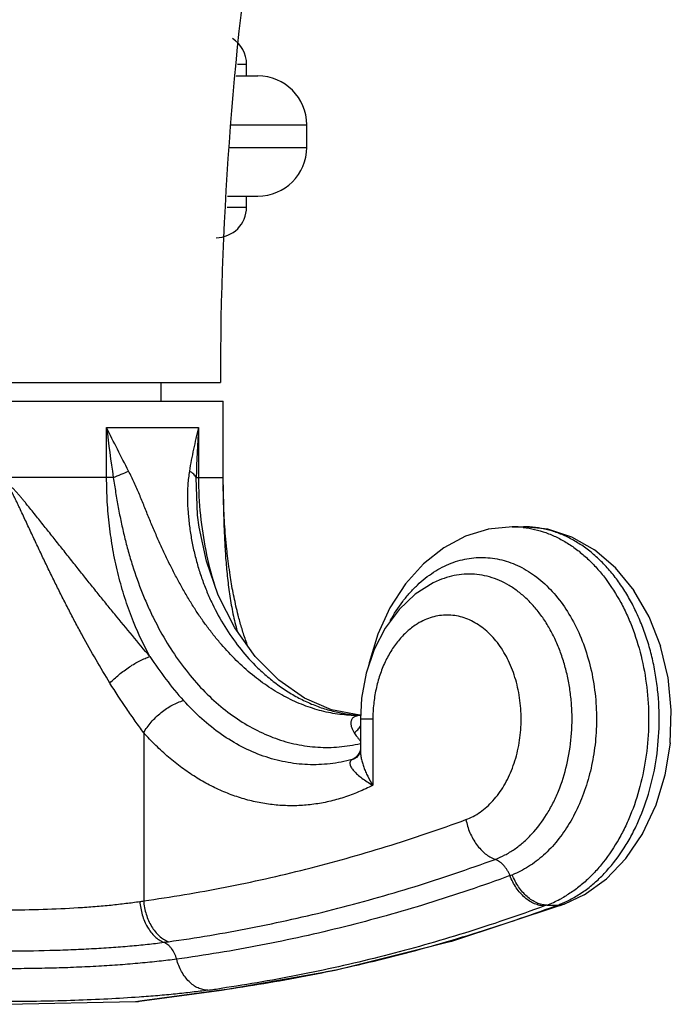
# Model space of a CAD drawing. Units: inches. Extents: x 7.67 to 14.42, y 5.94 to 9.02.
# Drawn here: x 11.07 to 12.14, y 5.94 to 7.55 of the extents above; entities that cross this region are included whole.
import ezdxf

# ---------------------------------------------------------------- set-up
doc = ezdxf.new("R2010")
doc.units = ezdxf.units.IN
doc.header["$LTSCALE"] = 1.21
doc.header["$MEASUREMENT"] = 0
doc.layers.get('0').update_dxf_attribs({"linetype": 'CONTINUOUS'})

msp = doc.modelspace()

# ---------------------------------------------------------------- linework, layer by layer
at = {"color": 9, "linetype": 'CONTINUOUS'}
for p, q in [((11.4258, 7.4813), (11.4408, 7.4813)), ((11.4143, 7.3823), (11.5393, 7.3823)), ((11.4126, 7.3453), (11.5393, 7.3453)), ((11.4089, 7.2473), (11.4408, 7.2473)), ((11.2115, 6.8864), (11.3621, 6.8864)), ((11.2115, 6.8043), (11.2115, 6.8864)), ((11.3621, 6.8864), (11.3621, 6.8043)), ((11.2223, 6.8043), (10.8723, 6.8043)), ((11.3583, 6.8043), (11.4023, 6.8043)), ((11.3606, 6.7427), (11.3583, 6.8043)), ((11.4025, 6.7926), (11.4025, 6.7883)), ((11.4026, 6.7836), (11.4025, 6.7909)), ((11.4025, 6.7883), (11.4025, 6.7854)), ((11.3652, 6.7429), (11.3652, 6.742)), ((11.6476, 6.4087), (11.6271, 6.4087)), ((11.6476, 6.4087), (11.6476, 6.3002)), ((11.2722, 6.3863), (11.2722, 6.1108)), ((11.6138, 6.3424), (11.618, 6.344)), ((11.9325, 6.1039), (11.9288, 6.1026)), ((11.9325, 6.1039), (11.9505, 6.1039)), ((11.2696, 5.9473), (11.3953, 5.9644)), ((11.3953, 5.9644), (11.3998, 5.965)), ((11.3953, 5.9644), (11.3999, 5.9647)), ((11.2587, 5.9458), (11.2696, 5.9473))]:
    msp.add_line(p, q, dxfattribs=at)
at = {"color": 7, "linetype": 'CONTINUOUS'}
for p, q in [((11.4408, 7.4623), (11.4408, 7.4813)), ((11.4236, 7.4623), (11.4593, 7.4623)), ((11.5393, 7.3453), (11.5393, 7.3823)), ((11.4096, 7.2653), (11.4593, 7.2653)), ((11.4408, 7.2473), (11.4408, 7.2653)), ((10.6968, 6.9603), (11.3978, 6.9603)), ((11.3003, 6.9603), (11.3003, 6.9293)), ((10.6923, 6.9293), (11.4023, 6.9293)), ((11.4023, 6.8043), (11.4023, 6.9293)), ((11.4025, 6.7926), (11.4023, 6.8043)), ((11.4025, 6.7899), (11.4025, 6.7915)), ((11.4026, 6.7846), (11.4025, 6.7899)), ((11.4027, 6.7787), (11.4026, 6.7846)), ((11.4028, 6.7731), (11.4027, 6.7787)), ((11.403, 6.7671), (11.4028, 6.7731)), ((11.4032, 6.7619), (11.403, 6.7671)), ((11.4034, 6.7565), (11.4032, 6.7619)), ((11.4036, 6.7509), (11.4034, 6.7565)), ((11.4039, 6.7452), (11.4036, 6.7509)), ((11.4042, 6.7395), (11.4039, 6.7452)), ((11.4045, 6.7336), (11.4042, 6.7395)), ((11.4048, 6.7287), (11.4045, 6.7336)), ((11.4051, 6.7237), (11.4048, 6.7287)), ((11.4055, 6.7187), (11.4051, 6.7237)), ((11.4059, 6.7136), (11.4055, 6.7187)), ((11.4063, 6.7084), (11.4059, 6.7136)), ((11.8761, 6.7238), (11.8367, 6.7197)), ((11.876, 6.7238), (11.8943, 6.7238)), ((11.9342, 6.7196), (11.8943, 6.7238)), ((11.9736, 6.7068), (11.9343, 6.7195)), ((11.4068, 6.7032), (11.4063, 6.7084)), ((11.4072, 6.698), (11.4068, 6.7032)), ((11.4078, 6.6926), (11.4072, 6.698)), ((12.011, 6.6856), (11.9734, 6.7069)), ((11.4088, 6.6829), (11.4083, 6.6873)), ((11.409, 6.6807), (11.4088, 6.6829)), ((11.4095, 6.6763), (11.409, 6.6807)), ((12.0454, 6.6561), (12.0107, 6.6858)), ((11.41, 6.6718), (11.4095, 6.6763)), ((11.4106, 6.6673), (11.41, 6.6718)), ((11.4112, 6.6628), (11.4106, 6.6673)), ((11.4118, 6.6582), (11.4112, 6.6628)), ((11.4125, 6.6536), (11.4118, 6.6582)), ((11.4131, 6.6489), (11.4125, 6.6536)), ((11.4138, 6.6443), (11.4131, 6.6489)), ((12.0755, 6.6192), (12.0451, 6.6565)), ((11.4144, 6.6407), (11.4138, 6.6443)), ((11.415, 6.6372), (11.4144, 6.6407)), ((11.4156, 6.6336), (11.415, 6.6372)), ((11.4162, 6.63), (11.4156, 6.6336)), ((11.4168, 6.6264), (11.4162, 6.63)), ((11.7561, 6.636), (11.756, 6.636)), ((11.4174, 6.6228), (11.4168, 6.6264)), ((11.4181, 6.6192), (11.4174, 6.6228)), ((11.4188, 6.6156), (11.4181, 6.6192)), ((11.4195, 6.6119), (11.4188, 6.6156)), ((12.1004, 6.5759), (12.0753, 6.6195)), ((11.4203, 6.6083), (11.4195, 6.6119)), ((11.421, 6.6046), (11.4203, 6.6083)), ((11.4218, 6.601), (11.421, 6.6046)), ((11.4226, 6.5973), (11.4218, 6.601)), ((11.4234, 6.5936), (11.4226, 6.5973)), ((11.4243, 6.59), (11.4234, 6.5936)), ((11.4252, 6.5863), (11.4243, 6.59)), ((11.4261, 6.5826), (11.4252, 6.5863)), ((11.427, 6.5788), (11.4261, 6.5826)), ((11.4276, 6.5763), (11.427, 6.5788)), ((11.4283, 6.5739), (11.4276, 6.5763)), ((11.429, 6.5714), (11.4283, 6.5739)), ((11.4296, 6.5689), (11.429, 6.5714)), ((11.4303, 6.5663), (11.4296, 6.5689)), ((11.431, 6.5638), (11.4303, 6.5663)), ((12.1191, 6.5277), (12.1003, 6.5761)), ((11.4318, 6.5613), (11.431, 6.5638)), ((11.4325, 6.5588), (11.4318, 6.5613)), ((11.4333, 6.5562), (11.4325, 6.5588)), ((11.434, 6.5537), (11.4333, 6.5562)), ((11.4348, 6.5511), (11.434, 6.5537)), ((11.4356, 6.5486), (11.4348, 6.5511)), ((11.4365, 6.546), (11.4356, 6.5486)), ((11.4373, 6.5434), (11.4365, 6.546)), ((11.4382, 6.5408), (11.4373, 6.5434)), ((11.4391, 6.5382), (11.4382, 6.5408)), ((11.44, 6.5356), (11.4391, 6.5382)), ((11.4409, 6.533), (11.44, 6.5356)), ((11.4418, 6.5304), (11.4409, 6.533)), ((11.4426, 6.5283), (11.4418, 6.5304)), ((12.1312, 6.4763), (12.119, 6.5279)), ((12.1365, 6.4231), (12.1311, 6.4765)), ((11.629, 6.443), (11.6271, 6.4087)), ((11.629, 6.4427), (11.629, 6.4425)), ((12.1348, 6.3694), (12.1364, 6.4233)), ((11.6259, 6.4144), (11.6234, 6.4144)), ((11.6235, 6.4144), (11.6234, 6.4144)), ((11.6263, 6.4145), (11.6259, 6.4144)), ((11.6268, 6.4149), (11.6261, 6.4149)), ((11.6275, 6.4153), (11.6263, 6.4145)), ((11.6271, 6.4087), (11.6271, 6.3577)), ((12.1264, 6.3168), (12.1349, 6.3697)), ((11.6208, 6.3459), (11.618, 6.3441)), ((12.1111, 6.2667), (12.1265, 6.3173)), ((12.0894, 6.2205), (12.1113, 6.2672)), ((12.062, 6.18), (12.0897, 6.221)), ((12.0297, 6.1465), (12.0624, 6.1805)), ((11.9939, 6.1209), (12.0302, 6.1469)), ((11.9623, 6.106), (11.9944, 6.1212)), ((11.7754, 6.0445), (11.9584, 6.1046)), ((11.9584, 6.1046), (11.9623, 6.106)), ((11.5858, 5.997), (11.7759, 6.0446)), ((11.3999, 5.9647), (11.586, 5.997)), ((11.2652, 5.9464), (11.3999, 5.9647)), ((11.0473, 5.9413), (11.2587, 5.9458))]:
    msp.add_line(p, q, dxfattribs=at)
for points in [[(11.4934, 6.4721), (11.455, 6.5109), (11.4214, 6.5581), (11.3944, 6.6114), (11.3749, 6.6673), (11.363, 6.7232), (11.3606, 6.7427)], [(11.8368, 6.7198), (11.7994, 6.7082), (11.7636, 6.6892), (11.7305, 6.6631), (11.7009, 6.6301), (11.6756, 6.5911), (11.6557, 6.5476), (11.6414, 6.5007), (11.6406, 6.496)], [(11.4083, 6.6873), (11.4079, 6.6916), (11.4078, 6.6926)], [(11.7561, 6.636), (11.7465, 6.6316), (11.7171, 6.613), (11.6905, 6.5881), (11.6677, 6.5576), (11.6495, 6.5224), (11.6365, 6.4837), (11.629, 6.443)], [(11.6261, 6.4149), (11.5798, 6.4236), (11.5354, 6.4428), (11.4934, 6.4721)], [(11.6271, 6.3577), (11.627, 6.3565), (11.6252, 6.3512), (11.6208, 6.3459)]]:
    msp.add_lwpolyline(points, dxfattribs=at)
for centre, radius, start, end in [((16.8432, 6.9603), 5.4454, 162.3616, 180), ((11.3908, 7.4813), 0.05, 0, 57.7016), ((11.4593, 7.3823), 0.08, 0, 90), ((11.4593, 7.3453), 0.08, 270, 360), ((11.3908, 7.2473), 0.05, 270, 360), ((11.2557, 6.0157), 0.07, 272.423, 277.7374)]:
    msp.add_arc(centre, radius, start, end, dxfattribs=at)
at = {"color": 9, "linetype": 'CONTINUOUS'}
for centre, radius, start, end in [((15.8334, 7.4568), 4.657, 187.0361, 188.0547), ((13.6014, 6.7416), 2.244, 176.3003, 178.3983), ((11.9757, 6.8043), 0.6137, 180.0052, 185.7428), ((11.9604, 6.8022), 0.5982, 185.7766, 196.8722), ((11.876, 6.5652), 0.1586, 85.4064, 89.9913), ((11.876, 6.5644), 0.1593, 83.4987, 85.4063), ((11.7861, 6.8384), 0.6007, 213.0233, 221.683), ((11.6406, 6.6515), 0.2371, 264.4115, 266.448), ((11.6279, 6.3815), 0.0329, 92.7174, 93.6619), ((11.794, 6.3642), 0.2261, 290.2194, 291.2745), ((11.8658, 6.2813), 0.1896, 297.6682, 298.9121), ((11.2215, 6.4095), 0.303, 278.4414, 279.6379), ((11.8695, 6.2741), 0.1815, 290.3216, 297.6919), ((11.538, 7.2132), 1.1835, 290.2078, 290.3969), ((11.8902, 6.2665), 0.1734, 290.3376, 292.7358), ((11.9471, 6.1353), 0.0327, 287.8358, 290.2064), ((11.8888, 6.2701), 0.1773, 292.7285, 294.027), ((11.9507, 6.137), 0.0331, 287.8575, 290.3969), ((11.1837, 6.9695), 0.9345, 277.4576, 277.9316), ((11.0349, 8.4776), 2.5364, 277.757, 278.2595)]:
    msp.add_arc(centre, radius, start, end, dxfattribs=at)
for points, knots in [([(11.2474, 6.8149), (11.2413, 6.8268), (11.2291, 6.8505), (11.2173, 6.8744), (11.2115, 6.8864)], [0, 0, 0, 0, 0.501896, 1, 1, 1, 1]), ([(11.3621, 6.8864), (11.3591, 6.8745), (11.3536, 6.8508), (11.349, 6.8269), (11.3471, 6.8149)], [0, 0, 0, 0, 0.501986, 1, 1, 1, 1]), ([(11.2223, 6.8043), (11.2267, 6.8061), (11.2351, 6.8095), (11.2434, 6.8131), (11.2474, 6.8149)], [0, 0, 0, 0, 0.521728, 1, 1, 1, 1]), ([(11.6234, 6.4144), (11.6134, 6.4144), (11.5933, 6.4157), (11.5634, 6.4214), (11.5338, 6.4309), (11.5049, 6.4441), (11.4768, 6.4608), (11.44, 6.4881), (11.4106, 6.5172), (11.3876, 6.545), (11.3761, 6.5599), (11.365, 6.5755), (11.3543, 6.5916), (11.344, 6.6083), (11.334, 6.6256), (11.3245, 6.6433), (11.3152, 6.6615), (11.3063, 6.68), (11.2976, 6.6989), (11.2906, 6.7148), (11.2851, 6.7277), (11.2811, 6.7374), (11.2771, 6.7472), (11.2719, 6.7603), (11.2652, 6.7766), (11.2568, 6.796), (11.2507, 6.8087), (11.2474, 6.8149)], [0, 0, 0, 0, 0.051281, 0.103204, 0.156124, 0.210391, 0.266291, 0.324041, 0.445494, 0.477193, 0.509406, 0.542122, 0.575325, 0.608994, 0.643107, 0.677634, 0.712551, 0.747825, 0.783413, 0.819256, 0.837253, 0.855289, 0.873359, 0.891457, 0.92771, 0.963962, 1, 1, 1, 1]), ([(11.3471, 6.8149), (11.3459, 6.8076), (11.3447, 6.7964), (11.3439, 6.7815), (11.3438, 6.7663), (11.3445, 6.7511), (11.3459, 6.7359), (11.3472, 6.7246), (11.3488, 6.7134), (11.3513, 6.6985), (11.3551, 6.6802), (11.3609, 6.6586), (11.3678, 6.6376), (11.3757, 6.6171), (11.3874, 6.591), (11.4042, 6.5601), (11.4277, 6.5263), (11.4456, 6.506), (11.4549, 6.4966)], [0, 0, 0, 0, 0.064089, 0.096663, 0.129432, 0.195243, 0.228172, 0.261015, 0.293733, 0.326329, 0.391159, 0.455531, 0.519349, 0.582473, 0.644805, 0.766876, 0.885321, 1, 1, 1, 1]), ([(11.3583, 6.8043), (11.3578, 6.8053), (11.3566, 6.8072), (11.3541, 6.8099), (11.3509, 6.8125), (11.3484, 6.8141), (11.3471, 6.8149)], [0, 0, 0, 0, 0.205882, 0.439337, 0.703691, 1, 1, 1, 1]), ([(11.2825, 6.5111), (11.2728, 6.5224), (11.2534, 6.5454), (11.2294, 6.5746), (11.2102, 6.5983), (11.1957, 6.6162), (11.1813, 6.6342), (11.1669, 6.6523), (11.1525, 6.6704), (11.1381, 6.6885), (11.1261, 6.7037), (11.1165, 6.7158), (11.1092, 6.7248), (11.102, 6.7339), (11.0948, 6.7429), (11.0875, 6.752), (11.0814, 6.7595), (11.0765, 6.7654), (11.0728, 6.7699), (11.0691, 6.7743), (11.0659, 6.778), (11.0633, 6.7809), (11.0614, 6.783), (11.0593, 6.7851), (11.0576, 6.7868), (11.0562, 6.7881), (11.0551, 6.789), (11.0539, 6.7899), (11.0528, 6.7908), (11.0515, 6.7915), (11.0502, 6.7921), (11.0488, 6.7925), (11.0473, 6.7926), (11.0461, 6.7925), (11.0451, 6.7923), (11.0442, 6.792), (11.0431, 6.7915), (11.0415, 6.7905), (11.0395, 6.789), (11.0374, 6.7871), (11.0353, 6.7851), (11.0326, 6.7823), (11.0294, 6.7787), (11.0256, 6.7743), (11.0218, 6.7699), (11.0181, 6.7654), (11.0132, 6.7595), (11.0071, 6.752), (10.9999, 6.7429), (10.9926, 6.7339), (10.9854, 6.7248), (10.9782, 6.7158), (10.9686, 6.7037), (10.9565, 6.6885), (10.9421, 6.6704), (10.9277, 6.6523), (10.9133, 6.6342), (10.8989, 6.6162), (10.8845, 6.5983), (10.8653, 6.5746), (10.8413, 6.5454), (10.8219, 6.5224), (10.8121, 6.5111)], [0, 0, 0, 0, 0.060885, 0.122777, 0.153957, 0.18524, 0.216597, 0.248007, 0.279454, 0.310926, 0.342415, 0.358165, 0.373916, 0.389669, 0.405423, 0.421179, 0.436935, 0.444813, 0.452692, 0.460571, 0.468449, 0.472389, 0.476328, 0.480269, 0.484208, 0.486177, 0.488147, 0.490121, 0.492095, 0.494066, 0.496042, 0.49802, 0.500001, 0.501985, 0.502973, 0.503958, 0.505928, 0.507911, 0.511856, 0.515791, 0.519733, 0.523673, 0.531551, 0.53943, 0.547309, 0.555187, 0.563066, 0.578822, 0.594578, 0.610332, 0.626085, 0.641836, 0.657585, 0.689074, 0.720546, 0.751993, 0.783403, 0.81476, 0.846043, 0.877223, 0.939115, 1, 1, 1, 1]), ([(11.2825, 6.5111), (11.2708, 6.5321), (11.2555, 6.5655), (11.2394, 6.612), (11.2293, 6.6488), (11.2214, 6.6866), (11.2157, 6.7254), (11.2122, 6.7647), (11.2115, 6.7911), (11.2115, 6.8043)], [0, 0, 0, 0, 0.237009, 0.359692, 0.484723, 0.611727, 0.740265, 0.869885, 1, 1, 1, 1]), ([(11.2223, 6.8043), (11.2237, 6.7961), (11.2256, 6.7839), (11.2283, 6.7675), (11.2305, 6.7553), (11.2328, 6.7432), (11.2352, 6.7311), (11.2379, 6.7191), (11.2416, 6.7031), (11.2467, 6.6835), (11.2559, 6.6527), (11.2666, 6.6227), (11.2788, 6.5938), (11.2919, 6.5661), (11.3099, 6.5333), (11.3343, 6.4969), (11.3612, 6.4642), (11.3902, 6.4355), (11.4211, 6.4111), (11.4536, 6.3914), (11.4873, 6.3764), (11.5164, 6.3681), (11.5397, 6.3641), (11.5573, 6.3624), (11.5749, 6.362), (11.5924, 6.3629), (11.6099, 6.365), (11.6214, 6.3674), (11.6271, 6.3687)], [0, 0, 0, 0, 0.0371, 0.055648, 0.074176, 0.092673, 0.111127, 0.129532, 0.147882, 0.184384, 0.220586, 0.291888, 0.326916, 0.361477, 0.429067, 0.494487, 0.557633, 0.618487, 0.677129, 0.733745, 0.788627, 0.842175, 0.868612, 0.894901, 0.921115, 0.947328, 0.973604, 1, 1, 1, 1]), ([(11.2169, 6.4676), (11.2092, 6.4802), (11.1939, 6.5059), (11.1756, 6.5385), (11.1612, 6.5652), (11.1506, 6.5854), (11.1402, 6.6058), (11.1299, 6.6264), (11.1197, 6.647), (11.1097, 6.6678), (11.1015, 6.6852), (11.0949, 6.6991), (11.09, 6.7096), (11.0851, 6.7201), (11.0802, 6.7306), (11.0753, 6.7411), (11.0712, 6.7498), (11.0679, 6.7568), (11.0655, 6.762), (11.0629, 6.7672), (11.0608, 6.7716), (11.0591, 6.775), (11.0578, 6.7776), (11.0564, 6.7802), (11.0552, 6.7823), (11.0542, 6.7839), (11.0535, 6.7852), (11.0527, 6.7864), (11.0519, 6.7876), (11.0511, 6.7885), (11.0505, 6.7892), (11.0499, 6.7897), (11.0494, 6.7902), (11.0487, 6.7906), (11.0481, 6.7908), (11.0473, 6.7909), (11.0466, 6.7908), (11.0459, 6.7906), (11.0453, 6.7902), (11.0447, 6.7897), (11.0442, 6.7892), (11.0435, 6.7885), (11.0428, 6.7876), (11.0419, 6.7864), (11.0411, 6.7852), (11.0404, 6.7839), (11.0394, 6.7823), (11.0382, 6.7802), (11.0369, 6.7776), (11.0356, 6.775), (11.0338, 6.7716), (11.0317, 6.7672), (11.0292, 6.762), (11.0267, 6.7568), (11.0234, 6.7498), (11.0193, 6.7411), (11.0144, 6.7306), (11.0095, 6.7201), (11.0046, 6.7096), (10.9997, 6.6991), (10.9932, 6.6852), (10.9849, 6.6678), (10.9749, 6.647), (10.9647, 6.6264), (10.9545, 6.6058), (10.944, 6.5854), (10.9334, 6.5652), (10.9191, 6.5385), (10.9008, 6.5059), (10.8855, 6.4802), (10.8777, 6.4676)], [0, 0, 0, 0, 0.060716, 0.122377, 0.153458, 0.184664, 0.215971, 0.247361, 0.278816, 0.310324, 0.341874, 0.357661, 0.373456, 0.389257, 0.405063, 0.420874, 0.436689, 0.444598, 0.452507, 0.460417, 0.468327, 0.472283, 0.476238, 0.480194, 0.484149, 0.486127, 0.488105, 0.490083, 0.492062, 0.49404, 0.495029, 0.496018, 0.497012, 0.49801, 0.499, 0.499997, 0.500997, 0.501989, 0.502984, 0.503981, 0.504972, 0.50596, 0.507938, 0.509917, 0.511895, 0.513873, 0.515851, 0.519806, 0.523762, 0.527718, 0.531673, 0.539583, 0.547493, 0.555403, 0.563311, 0.579126, 0.594937, 0.610743, 0.626544, 0.642339, 0.658127, 0.689676, 0.721184, 0.75264, 0.784029, 0.815337, 0.846543, 0.877623, 0.939284, 1, 1, 1, 1]), ([(11.4025, 6.7854), (11.4026, 6.7759), (11.4028, 6.7566), (11.4035, 6.7275), (11.4048, 6.6981), (11.4066, 6.6686), (11.4093, 6.6393), (11.4131, 6.61), (11.4182, 6.581), (11.4227, 6.5619), (11.4253, 6.5524)], [0, 0, 0, 0, 0.121629, 0.246704, 0.372281, 0.497981, 0.623663, 0.749241, 0.874676, 1, 1, 1, 1]), ([(11.894, 6.7227), (11.9003, 6.722), (11.9128, 6.7198), (11.9312, 6.7144), (11.9492, 6.7067), (11.9667, 6.697), (11.9836, 6.6852), (11.9996, 6.6715), (12.0148, 6.656), (12.034, 6.6326), (12.0507, 6.6063), (12.0648, 6.5777), (12.0774, 6.5469), (12.0895, 6.5059), (12.098, 6.4545), (12.1003, 6.4019), (12.0964, 6.3494), (12.0863, 6.2986), (12.073, 6.2584), (12.0594, 6.2284), (12.0445, 6.2007), (12.027, 6.1754), (12.0071, 6.1532), (11.9914, 6.1386), (11.975, 6.1258), (11.9633, 6.1186), (11.9574, 6.1153)], [0, 0, 0, 0, 0.025255, 0.050838, 0.076901, 0.103571, 0.130954, 0.159127, 0.188139, 0.218013, 0.280269, 0.312624, 0.345702, 0.41366, 0.483393, 0.553983, 0.624444, 0.693805, 0.761169, 0.793884, 0.82584, 0.887228, 0.916657, 0.94523, 0.972988, 1, 1, 1, 1]), ([(11.9609, 6.1082), (11.9673, 6.111), (11.9798, 6.1175), (11.9977, 6.1294), (12.0148, 6.1435), (12.0365, 6.1653), (12.0558, 6.1909), (12.0722, 6.2192), (12.0872, 6.2502), (12.1021, 6.2922), (12.1133, 6.3455), (12.1177, 6.4008), (12.1156, 6.4472), (12.1105, 6.4838), (12.105, 6.5106), (12.0978, 6.5366), (12.089, 6.5615), (12.0787, 6.5853), (12.067, 6.6078), (12.0539, 6.6286), (12.0395, 6.6478), (12.024, 6.665), (12.0075, 6.6803), (11.99, 6.6935), (11.9719, 6.7044), (11.953, 6.713), (11.9338, 6.7192), (11.9141, 6.7229), (11.9009, 6.7238), (11.8944, 6.7238)], [0, 0, 0, 0, 0.026665, 0.054076, 0.082318, 0.111463, 0.172485, 0.204385, 0.23713, 0.304791, 0.37471, 0.44589, 0.517228, 0.552625, 0.58765, 0.622174, 0.656084, 0.689276, 0.721664, 0.753182, 0.783786, 0.813458, 0.842209, 0.870082, 0.897152, 0.923526, 0.949345, 0.974774, 1, 1, 1, 1]), ([(11.6762, 6.5696), (11.6822, 6.5807), (11.6923, 6.5965), (11.7079, 6.6155), (11.7202, 6.6282), (11.7332, 6.6395), (11.7468, 6.6493), (11.7609, 6.6575), (11.7755, 6.6641), (11.7904, 6.669), (11.8055, 6.6721), (11.8207, 6.6736), (11.836, 6.6733), (11.8512, 6.6713), (11.8663, 6.6675), (11.8811, 6.6621), (11.8955, 6.655), (11.9094, 6.6462), (11.9275, 6.6323), (11.9485, 6.611), (11.97, 6.5806), (11.9877, 6.5458), (12.0013, 6.5074), (12.0102, 6.4665), (12.0144, 6.4241), (12.014, 6.3954), (12.0129, 6.3812)], [0, 0, 0, 0, 0.06558, 0.097099, 0.127745, 0.157537, 0.186521, 0.214766, 0.242367, 0.269445, 0.296138, 0.322605, 0.349011, 0.375526, 0.402316, 0.429532, 0.457312, 0.485768, 0.514991, 0.575904, 0.64032, 0.708072, 0.778691, 0.851475, 0.925562, 1, 1, 1, 1]), ([(11.8478, 6.1788), (11.8533, 6.1809), (11.8641, 6.1857), (11.8796, 6.195), (11.8943, 6.2065), (11.913, 6.2247), (11.9293, 6.2464), (11.9429, 6.2707), (11.9551, 6.2976), (11.9665, 6.3339), (11.9737, 6.3799), (11.9744, 6.4192), (11.9715, 6.4505), (11.9678, 6.4735), (11.9624, 6.4959), (11.9555, 6.5174), (11.9471, 6.5379), (11.9373, 6.557), (11.9262, 6.5748), (11.9139, 6.5908), (11.9005, 6.6051), (11.8862, 6.6175), (11.8711, 6.6278), (11.8553, 6.6359), (11.839, 6.6418), (11.8224, 6.6454), (11.8056, 6.6466), (11.7888, 6.6455), (11.7721, 6.6421), (11.7614, 6.6383), (11.7561, 6.636)], [0, 0, 0, 0, 0.026887, 0.054572, 0.083166, 0.112765, 0.175055, 0.207779, 0.241444, 0.311109, 0.383006, 0.455783, 0.492074, 0.528046, 0.563529, 0.598368, 0.632422, 0.665578, 0.697747, 0.728874, 0.758943, 0.787978, 0.81605, 0.843275, 0.869815, 0.89587, 0.921671, 0.947465, 0.973498, 1, 1, 1, 1]), ([(11.8001, 6.2439), (11.8041, 6.2454), (11.8122, 6.249), (11.8237, 6.2561), (11.8345, 6.2647), (11.8483, 6.2785), (11.8602, 6.295), (11.8701, 6.3134), (11.8787, 6.3337), (11.8866, 6.3611), (11.891, 6.3955), (11.8904, 6.4305), (11.8847, 6.4646), (11.8742, 6.4964), (11.8616, 6.5202), (11.8495, 6.5368), (11.8397, 6.5477), (11.8292, 6.5571), (11.818, 6.565), (11.8063, 6.5712), (11.7942, 6.5757), (11.7818, 6.5784), (11.7693, 6.5793), (11.7568, 6.5784), (11.7444, 6.5757), (11.7323, 6.5712), (11.7246, 6.5672), (11.7209, 6.5649)], [0, 0, 0, 0, 0.02703, 0.054898, 0.083719, 0.113592, 0.176559, 0.209672, 0.243743, 0.314199, 0.38674, 0.459869, 0.532023, 0.601751, 0.667894, 0.699421, 0.729845, 0.759186, 0.787512, 0.814941, 0.841645, 0.867837, 0.893766, 0.919693, 0.945884, 0.972583, 1, 1, 1, 1]), ([(11.7209, 6.5649), (11.7154, 6.5615), (11.7047, 6.5537), (11.6905, 6.5391), (11.6779, 6.5218), (11.6671, 6.5022), (11.6586, 6.4806), (11.6523, 6.4575), (11.6485, 6.4333), (11.6476, 6.4169), (11.6476, 6.4087)], [0, 0, 0, 0, 0.107373, 0.220254, 0.338934, 0.463234, 0.592559, 0.725948, 0.86226, 1, 1, 1, 1]), ([(11.2169, 6.4676), (11.2192, 6.47), (11.2241, 6.4747), (11.2318, 6.4815), (11.2401, 6.488), (11.2486, 6.494), (11.2573, 6.4995), (11.2659, 6.5042), (11.2743, 6.5081), (11.2798, 6.5102), (11.2825, 6.5111)], [0, 0, 0, 0, 0.125556, 0.256238, 0.389251, 0.52204, 0.651962, 0.776451, 0.89322, 1, 1, 1, 1]), ([(11.4549, 6.4966), (11.4607, 6.4908), (11.4726, 6.4797), (11.4914, 6.4647), (11.5111, 6.4515), (11.5314, 6.4402), (11.5523, 6.4309), (11.5737, 6.4236), (11.5954, 6.4184), (11.6102, 6.4162), (11.6175, 6.4155)], [0, 0, 0, 0, 0.132593, 0.262494, 0.389885, 0.51501, 0.638178, 0.759756, 0.880202, 1, 1, 1, 1]), ([(11.2722, 6.3863), (11.2675, 6.3927), (11.2582, 6.4056), (11.2394, 6.4325), (11.2257, 6.4533), (11.2169, 6.4676)], [0, 0, 0, 0, 0.24046, 0.488014, 1, 1, 1, 1]), ([(11.2722, 6.3863), (11.2739, 6.3893), (11.2777, 6.3953), (11.2844, 6.4038), (11.2921, 6.4119), (11.3005, 6.4193), (11.3094, 6.4259), (11.3187, 6.4315), (11.328, 6.4359), (11.3344, 6.4381), (11.3375, 6.439)], [0, 0, 0, 0, 0.121332, 0.248217, 0.37841, 0.509686, 0.639666, 0.766042, 0.886783, 1, 1, 1, 1]), ([(11.6138, 6.3424), (11.6078, 6.3408), (11.5957, 6.338), (11.5775, 6.3352), (11.5591, 6.3338), (11.5407, 6.3338), (11.5224, 6.3352), (11.5041, 6.3381), (11.486, 6.3423), (11.4619, 6.3497), (11.4324, 6.3626), (11.3985, 6.3832), (11.3665, 6.4087), (11.3469, 6.4284), (11.3375, 6.439)], [0, 0, 0, 0, 0.060164, 0.119937, 0.179454, 0.238874, 0.298375, 0.358138, 0.418327, 0.479098, 0.602866, 0.730493, 0.86274, 1, 1, 1, 1]), ([(11.6208, 6.4136), (11.6201, 6.4134), (11.6186, 6.4129), (11.6166, 6.4119), (11.6149, 6.4106), (11.6137, 6.4092), (11.6127, 6.4077), (11.612, 6.406), (11.6116, 6.4042), (11.6115, 6.4024), (11.6116, 6.4005), (11.6119, 6.3978), (11.6129, 6.3944), (11.6148, 6.3903), (11.6163, 6.3876), (11.6171, 6.3863)], [0, 0, 0, 0, 0.074118, 0.140885, 0.201825, 0.258693, 0.313281, 0.367063, 0.421242, 0.476709, 0.533983, 0.593394, 0.719294, 0.854908, 1, 1, 1, 1]), ([(11.6257, 6.4143), (11.6253, 6.4143), (11.6237, 6.4142), (11.622, 6.4139), (11.6208, 6.4136)], [0, 0, 0, 0, 0.266992, 1, 1, 1, 1]), ([(11.6171, 6.3863), (11.6192, 6.3877), (11.623, 6.391), (11.6261, 6.3949), (11.6274, 6.397)], [0, 0, 0, 0, 0.512543, 1, 1, 1, 1]), ([(11.6476, 6.3002), (11.6399, 6.2962), (11.6243, 6.2889), (11.6002, 6.2799), (11.5758, 6.2732), (11.5511, 6.2687), (11.5262, 6.2665), (11.5013, 6.2665), (11.4765, 6.2689), (11.4518, 6.2734), (11.4274, 6.2802), (11.4033, 6.2892), (11.3797, 6.3003), (11.3566, 6.3136), (11.3342, 6.3288), (11.3126, 6.3461), (11.2917, 6.3653), (11.2786, 6.3791), (11.2722, 6.3863)], [0, 0, 0, 0, 0.062425, 0.123876, 0.184509, 0.244534, 0.304198, 0.363748, 0.423426, 0.483472, 0.544115, 0.605568, 0.668017, 0.731624, 0.796531, 0.86286, 0.930682, 1, 1, 1, 1]), ([(11.6171, 6.3863), (11.6186, 6.384), (11.6209, 6.3806), (11.6244, 6.3761), (11.6262, 6.3738), (11.6271, 6.3726)], [0, 0, 0, 0, 0.476191, 0.731504, 1, 1, 1, 1]), ([(12.0129, 6.3812), (12.0119, 6.3681), (12.0086, 6.3423), (11.9996, 6.3049), (11.9868, 6.2697), (11.9703, 6.2376), (11.9507, 6.2093), (11.9282, 6.1854), (11.9034, 6.1664), (11.8853, 6.1571), (11.8761, 6.1535)], [0, 0, 0, 0, 0.140829, 0.279035, 0.413254, 0.542375, 0.665641, 0.782739, 0.89392, 1, 1, 1, 1]), ([(11.6273, 6.3582), (11.6271, 6.3577), (11.6263, 6.3557), (11.6254, 6.3537), (11.6246, 6.3523)], [0, 0, 0, 0, 0.256885, 1, 1, 1, 1]), ([(11.6271, 6.3577), (11.6271, 6.3554), (11.6274, 6.3509), (11.6285, 6.3439), (11.6303, 6.3368), (11.6327, 6.3296), (11.6356, 6.3222), (11.6403, 6.3123), (11.6445, 6.305), (11.6476, 6.3002)], [0, 0, 0, 0, 0.108622, 0.222481, 0.341292, 0.464686, 0.592492, 0.724499, 1, 1, 1, 1]), ([(11.6138, 6.3424), (11.613, 6.342), (11.6119, 6.3412), (11.6109, 6.3399), (11.6103, 6.3388), (11.61, 6.3377), (11.6099, 6.3362), (11.6102, 6.3341), (11.6111, 6.3315), (11.6125, 6.3289), (11.6144, 6.3262), (11.6168, 6.3234), (11.6195, 6.3205), (11.6237, 6.3166), (11.6298, 6.3116), (11.6382, 6.3058), (11.6444, 6.3021), (11.6476, 6.3002)], [0, 0, 0, 0, 0.044264, 0.063772, 0.082386, 0.100726, 0.119349, 0.158875, 0.202852, 0.251948, 0.306215, 0.365497, 0.42964, 0.49839, 0.649101, 0.816658, 1, 1, 1, 1]), ([(11.6246, 6.3523), (11.6233, 6.3501), (11.6209, 6.3471), (11.617, 6.344), (11.6148, 6.3429), (11.6138, 6.3424)], [0, 0, 0, 0, 0.517906, 0.762433, 1, 1, 1, 1]), ([(11.2722, 6.1108), (11.3168, 6.117), (11.4059, 6.132), (11.5386, 6.1617), (11.6703, 6.1987), (11.757, 6.2281), (11.8001, 6.2439)], [0, 0, 0, 0, 0.247719, 0.496735, 0.747388, 1, 1, 1, 1]), ([(11.8001, 6.2439), (11.8008, 6.2403), (11.8025, 6.233), (11.8064, 6.2224), (11.8113, 6.2124), (11.8173, 6.2032), (11.8241, 6.195), (11.8337, 6.186), (11.842, 6.181), (11.8478, 6.1788)], [0, 0, 0, 0, 0.133223, 0.267495, 0.400841, 0.531553, 0.657988, 0.778811, 1, 1, 1, 1]), ([(11.3126, 6.0439), (11.3578, 6.0502), (11.4482, 6.0653), (11.5827, 6.0954), (11.7162, 6.133), (11.8041, 6.1628), (11.8478, 6.1788)], [0, 0, 0, 0, 0.247719, 0.496736, 0.747389, 1, 1, 1, 1]), ([(11.8722, 6.1521), (11.8716, 6.1536), (11.8702, 6.1567), (11.8678, 6.1611), (11.865, 6.1652), (11.862, 6.1689), (11.8587, 6.1722), (11.8542, 6.1758), (11.8504, 6.1779), (11.8478, 6.1788)], [0, 0, 0, 0, 0.136317, 0.27147, 0.404036, 0.533031, 0.65767, 0.777373, 1, 1, 1, 1]), ([(11.8722, 6.1521), (11.8276, 6.1357), (11.738, 6.1053), (11.6017, 6.0672), (11.4646, 6.0368), (11.3724, 6.0216), (11.3263, 6.0153)], [0, 0, 0, 0, 0.252637, 0.503291, 0.752296, 1, 1, 1, 1]), ([(11.9288, 6.1026), (11.9261, 6.1026), (11.9205, 6.1032), (11.9121, 6.106), (11.904, 6.1104), (11.8961, 6.1163), (11.8889, 6.1237), (11.8823, 6.1322), (11.8766, 6.1417), (11.8735, 6.1486), (11.8722, 6.1521)], [0, 0, 0, 0, 0.103174, 0.212411, 0.328644, 0.452124, 0.582303, 0.71805, 0.85793, 1, 1, 1, 1]), ([(11.9325, 6.1039), (11.9298, 6.1039), (11.9242, 6.1046), (11.9159, 6.1074), (11.9078, 6.1118), (11.9, 6.1178), (11.8927, 6.1251), (11.8862, 6.1337), (11.8805, 6.1432), (11.8774, 6.15), (11.8761, 6.1535)], [0, 0, 0, 0, 0.102837, 0.211839, 0.32795, 0.451419, 0.581683, 0.717592, 0.857688, 1, 1, 1, 1]), ([(10.8287, 6.1098), (10.8363, 6.1087), (10.852, 6.1066), (10.8765, 6.1039), (10.9025, 6.1015), (10.9396, 6.0989), (10.988, 6.0967), (11.0473, 6.0958), (11.1066, 6.0967), (11.155, 6.0989), (11.1921, 6.1015), (11.2182, 6.1039), (11.2426, 6.1066), (11.2584, 6.1087), (11.2659, 6.1098)], [0, 0, 0, 0, 0.052363, 0.108669, 0.168412, 0.231099, 0.363097, 0.5, 0.636902, 0.7689, 0.831588, 0.891331, 0.947637, 1, 1, 1, 1]), ([(11.2659, 6.1098), (11.2662, 6.1061), (11.2671, 6.0986), (11.2696, 6.0878), (11.2733, 6.0775), (11.278, 6.068), (11.2836, 6.0596), (11.2901, 6.0524), (11.2972, 6.0467), (11.3023, 6.0439), (11.305, 6.0429)], [0, 0, 0, 0, 0.138586, 0.276324, 0.411239, 0.541753, 0.666487, 0.784516, 0.895584, 1, 1, 1, 1]), ([(11.2722, 6.1108), (11.2724, 6.1071), (11.2734, 6.0996), (11.276, 6.0888), (11.2799, 6.0784), (11.2848, 6.069), (11.2906, 6.0605), (11.2973, 6.0534), (11.3046, 6.0477), (11.3099, 6.045), (11.3126, 6.0439)], [0, 0, 0, 0, 0.137351, 0.274068, 0.40827, 0.53846, 0.663317, 0.781951, 0.894096, 1, 1, 1, 1]), ([(11.9288, 6.1026), (11.8856, 6.0866), (11.7986, 6.0571), (11.6665, 6.0197), (11.5334, 5.9894), (11.444, 5.974), (11.3993, 5.9675)], [0, 0, 0, 0, 0.252563, 0.503212, 0.752248, 1, 1, 1, 1]), ([(11.3998, 5.965), (11.446, 5.9714), (11.5384, 5.9867), (11.6758, 6.0174), (11.8123, 6.0557), (11.9022, 6.0861), (11.9468, 6.1026)], [0, 0, 0, 0, 0.247713, 0.496725, 0.747378, 1, 1, 1, 1]), ([(11.9468, 6.1026), (11.9486, 6.1026), (11.9521, 6.1028), (11.9555, 6.1036), (11.9571, 6.1042)], [0, 0, 0, 0, 0.503707, 1, 1, 1, 1]), ([(11.9505, 6.1039), (11.9523, 6.1039), (11.9558, 6.1042), (11.9592, 6.105), (11.9609, 6.1055)], [0, 0, 0, 0, 0.503688, 1, 1, 1, 1]), ([(10.7897, 6.0429), (10.7985, 6.0417), (10.817, 6.0395), (10.8456, 6.0368), (10.8762, 6.0344), (10.9085, 6.0324), (10.942, 6.0308), (10.9884, 6.0293), (11.0473, 6.0285), (11.1062, 6.0293), (11.1526, 6.0308), (11.1862, 6.0324), (11.2184, 6.0344), (11.249, 6.0368), (11.2777, 6.0395), (11.2961, 6.0417), (11.305, 6.0429)], [0, 0, 0, 0, 0.051837, 0.107825, 0.167428, 0.230128, 0.29535, 0.36249, 0.5, 0.637509, 0.704649, 0.769872, 0.832572, 0.892175, 0.948163, 1, 1, 1, 1]), ([(11.3263, 6.0153), (11.3254, 6.0185), (11.3232, 6.0246), (11.3191, 6.0314), (11.3151, 6.036), (11.311, 6.0398), (11.3074, 6.0419), (11.305, 6.0429)], [0, 0, 0, 0, 0.2757, 0.537079, 0.660739, 0.779183, 1, 1, 1, 1]), ([(11.3263, 6.0153), (11.3167, 6.014), (11.2969, 6.0116), (11.2659, 6.0085), (11.2329, 6.0058), (11.198, 6.0036), (11.1616, 6.0018), (11.1242, 6.0005), (11.0859, 5.9998), (11.0473, 5.9995), (11.0087, 5.9998), (10.9705, 6.0005), (10.933, 6.0018), (10.8967, 6.0036), (10.8618, 6.0058), (10.8287, 6.0085), (10.7978, 6.0116), (10.7779, 6.014), (10.7684, 6.0153)], [0, 0, 0, 0, 0.051545, 0.10735, 0.166871, 0.229574, 0.294871, 0.362139, 0.430735, 0.5, 0.569265, 0.637861, 0.705129, 0.770426, 0.833129, 0.892649, 0.948455, 1, 1, 1, 1]), ([(11.3773, 5.9644), (11.3746, 5.9644), (11.3691, 5.9651), (11.361, 5.9679), (11.3533, 5.9724), (11.3462, 5.9786), (11.3397, 5.9861), (11.3341, 5.9949), (11.3295, 6.0047), (11.3272, 6.0117), (11.3263, 6.0153)], [0, 0, 0, 0, 0.105022, 0.214174, 0.329134, 0.450933, 0.579721, 0.714934, 0.855575, 1, 1, 1, 1]), ([(11.2649, 5.9531), (11.2478, 5.9519), (11.2126, 5.9497), (11.1589, 5.9475), (11.1035, 5.9461), (11.0473, 5.9456), (10.9911, 5.9461), (10.9357, 5.9475), (10.882, 5.9497), (10.8469, 5.9519), (10.8297, 5.9531)], [0, 0, 0, 0, 0.118477, 0.24251, 0.370304, 0.499999, 0.629695, 0.757489, 0.881523, 1, 1, 1, 1]), ([(11.3773, 5.9644), (11.3687, 5.9632), (11.3511, 5.961), (11.3237, 5.958), (11.2948, 5.9554), (11.275, 5.9538), (11.2649, 5.9531)], [0, 0, 0, 0, 0.228886, 0.47278, 0.730264, 1, 1, 1, 1])]:
    msp.add_open_spline(points, degree=3, knots=knots, dxfattribs=at)

doc.saveas('drawing.dxf')
